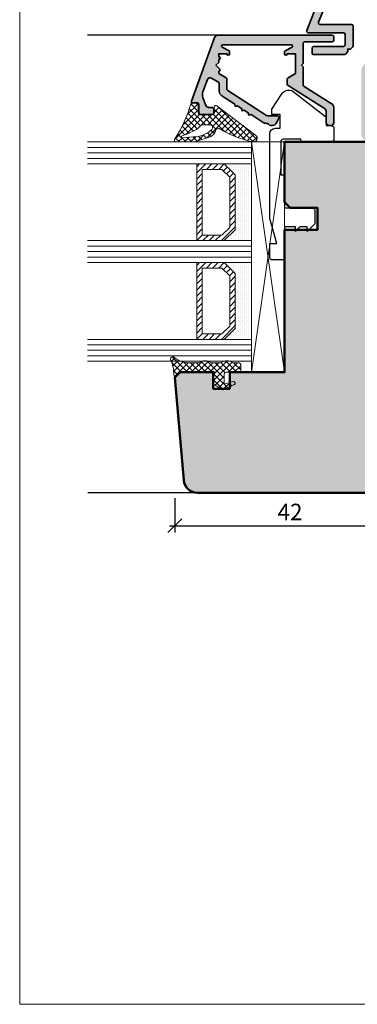
# Model space of a CAD drawing. Extents: x 574 to 1125, y 842 to 2759.
# Drawn here: x 727 to 789, y 1442 to 1621 of the extents above; entities that cross this region are included whole.
import ezdxf

# ---------------------------------------------------------------- set-up
doc = ezdxf.new("R2010")
doc.units = 0
doc.layers.get('0').update_dxf_attribs({"linetype": 'CONTINUOUS', "lineweight": 0})
doc.layers.get('Defpoints').update_dxf_attribs({"linetype": 'CONTINUOUS', "lineweight": 0})
for name, color, linetype, lineweight in [('ALU-SCHRAFF', 30, 'CONTINUOUS', 13), ('Aluminium', 40, 'CONTINUOUS', 35), ('Bemassung', 210, 'CONTINUOUS', 9), ('Dichtung', 1, 'CONTINUOUS', 13), ('Dichtung-Schraff', 12, 'CONTINUOUS', 5), ('Flügel', 46, 'CONTINUOUS', 50), ('Glas', 94, 'CONTINUOUS', 13), ('Glas-Schraff', 70, 'CONTINUOUS', 5), ('Gummi-Profil-Kontur', 210, 'CONTINUOUS', 25)]:
    doc.layers.add(name, color=color, linetype=linetype, lineweight=lineweight)
for name, color, linetype in [('Klips', 252, 'CONTINUOUS'), ('PR Linie', 252, 'CONTINUOUS'), ('Schraffur Solid', 254, 'CONTINUOUS')]:
    doc.layers.add(name, color=color, linetype=linetype)
doc.styles.get("Standard").update_dxf_attribs({"font": 'arial.ttf'})
doc.dimstyles.get("Standard").update_dxf_attribs({"dimtxt": 2.5, "dimasz": 2.5, "dimexe": 1.25, "dimexo": 0.625, "dimtad": 1, "dimtoh": 1, "dimdsep": 46, "dimlunit": 6, "dimtxsty": 'STANDARD', "dimblk": 'OBLIQUE', "dimcen": 2.5, "dimadec": 0, "dimazin": 0, "dimtfac": 1, "dimtmove": 0, "dimatfit": 3, "dimldrblk": 'OBLIQUE', "dimfxl": 1, "dimtolj": 1, "dimtzin": 0, "dimarcsym": 0})

# ---------------------------------------------------------------- blocks, each defined once
blk = doc.blocks.new('_OBLIQUE')
at = {"color": 0, "linetype": 'ByBlock'}
blk.add_line((-0.5, -0.5), (0.5, 0.5), dxfattribs=at)
blk = doc.blocks.new('*D69')
at = {"layer": 'Bemassung', "color": 0, "lineweight": -2, "transparency": 16777216}
for p, q in [((755.344506385677, 1533.937931152505), (755.344506385677, 1527.687931152505)), ((797.3437999796861, 1533.937931152505), (797.3437999796861, 1527.687931152505)), ((754.344506385677, 1528.937931152505), (798.3437999796862, 1528.937931152505))]:
    blk.add_line(p, q, dxfattribs=at)
at = {"layer": 'Defpoints', "color": 0, "transparency": 16777216}
for p in [(755.344506385677, 1534.937931152505), (797.3437999796861, 1534.937931152505), (797.3437999796861, 1528.937931152505)]:
    blk.add_point(p, dxfattribs=at)
at = {"layer": 'Bemassung', "color": 0, "lineweight": -2, "transparency": 16777216, "xscale": 2.5, "yscale": 2.5, "zscale": 2.5, "rotation": 180}
blk.add_blockref('_OBLIQUE', (755.344506385677, 1528.937931152505), dxfattribs=at)
at = {"layer": 'Bemassung', "color": 0, "lineweight": -2, "transparency": 16777216, "xscale": 2.5, "yscale": 2.5, "zscale": 2.5}
blk.add_blockref('_OBLIQUE', (797.3437999796861, 1528.937931152505), dxfattribs=at)
at = {"layer": 'Bemassung', "color": 0, "transparency": 16777216, "insert": (776.3441531826815, 1531.444070306666), "char_height": 3, "attachment_point": 5}
blk.add_mtext('\\A1;42', dxfattribs=at)

msp = doc.modelspace()

# ---------------------------------------------------------------- hatches: boundary and pattern name
at = {"layer": 'ALU-SCHRAFF'}
h = msp.add_hatch(color=256, dxfattribs=at)
edge = h.paths.add_edge_path()
edge.add_arc((849.0710053686123, 1619.181316382056), 0.3000000000003185, -89.99999999997829, 20.0000000000137, ccw=False)
edge.add_line((849.0710053686125, 1618.881316382056), (836.8660334906699, 1618.881316382056))
edge.add_arc((836.8660334906699, 1618.381316382057), 0.5, 90, 180)
edge.add_line((836.3660334906699, 1618.381316382057), (836.3660334906699, 1616.181316382057))
edge.add_arc((836.0660334906695, 1616.181316382056), 0.3000000000002956, -89.99999999997829, 8.691358743817545e-11, ccw=False)
edge.add_line((836.0660334906697, 1615.881316382056), (834.1660334906697, 1615.881316382057))
edge.add_arc((834.16603349067, 1616.181316382056), 0.2999999999994998, 179.9999999998698, 269.99999999993486, ccw=False)
edge.add_line((833.8660334906704, 1616.181316382057), (833.8660334906698, 1616.581316382057))
edge.add_arc((833.5660334906696, 1616.581316382056), 0.3000000000002956, 4.34252e-11, 89.99999999997831)
edge.add_line((833.5660334906696, 1616.881316382057), (826.1660334906697, 1616.881316382056))
edge.add_arc((826.1660334906697, 1616.581316382057), 0.2999999999997271, 90, 180)
edge.add_line((825.8660334906698, 1616.581316382057), (825.8660334906698, 1616.181316382057))
edge.add_arc((825.5660334906696, 1616.181316382057), 0.3000000000001819, -90, 0, ccw=False)
edge.add_line((825.5660334906696, 1615.881316382057), (823.6660334906696, 1615.881316382057))
edge.add_arc((823.6660334906697, 1616.181316382056), 0.2999999999999545, 179.9999999999566, 269.9999999999566, ccw=False)
edge.add_line((823.3660334906698, 1616.181316382057), (823.3660334906698, 1618.081316382057))
edge.add_arc((823.6660334906697, 1618.081316382057), 0.2999999999999545, 90.00000000004343, 180.0000000000434, ccw=False)
edge.add_line((823.6660334906696, 1618.381316382057), (834.0660334906697, 1618.381316382057))
edge.add_arc((834.0763689728363, 1618.87098089989), 0.4897735826037372, 268.7908219457924, 361.2091780542077)
edge.add_arc((836.0660334906697, 1618.881316382056), 1.5, 90, 180, ccw=False)
edge.add_line((836.0660334906697, 1620.381316382056), (846.9287833584993, 1620.381316382056))
edge.add_arc((846.9287833584993, 1620.681316382056), 0.2999999999999545, 270.0000000000216, 380.0000000000434)
edge.add_line((847.2106911447349, 1620.783922425054), (845.7912072310969, 1624.683922425054))
edge.add_arc((845.5092994448617, 1624.581316382057), 0.299999999999522, 19.99999999997665, 90.00000000002171)
edge.add_line((845.5092994448614, 1624.881316382056), (783.4146964094972, 1624.881316382057))
edge.add_arc((783.4146964094974, 1624.581316382057), 0.3000000000001819, 90.00000000004341, 160.0000000000196)
edge.add_line((783.1327886232615, 1624.683922425054), (781.5313195924901, 1620.783922425054))
edge.add_arc((781.8132273787259, 1620.681316382056), 0.3000000000000758, 159.9999999999232, 270)
edge.add_line((781.8132273787259, 1620.381316382056), (787.5748127278536, 1620.381316382057))
edge.add_arc((787.5748127278533, 1620.081316382057), 0.3000000000001819, 0, 89.99999999995657, ccw=False)
edge.add_line((787.8748127278535, 1620.081316382057), (787.8748127278535, 1616.505580450768))
edge.add_arc((787.5748127278537, 1616.505580450768), 0.2999999999997271, -45, 0, ccw=False)
edge.add_line((787.7869447622096, 1616.293448416413), (787.3769447622095, 1615.883448416413))
edge.add_line((787.3769447622095, 1615.883448416413), (786.8726806934975, 1615.883448416413))
edge.add_line((786.8726806934975, 1615.883448416413), (786.8726806934975, 1615.4191843477))
edge.add_line((786.8726806934975, 1615.4191843477), (786.4626806934974, 1614.969184347701))
edge.add_arc((786.2505486591413, 1615.181316382056), 0.299999999999713, 270.00000000006514, 315.0000000001075, ccw=False)
edge.add_line((786.2505486591416, 1614.881316382057), (780.6748127278535, 1614.881316382057))
edge.add_arc((780.6748127278536, 1615.181316382056), 0.2999999999997271, 179.9999999999132, 269.9999999999566, ccw=False)
edge.add_line((780.3748127278539, 1615.181316382057), (780.3748127278534, 1616.081316382057))
edge.add_arc((780.6748127278535, 1616.081316382057), 0.3000000000000682, 90.00000000002171, 180, ccw=False)
edge.add_line((780.6748127278535, 1616.381316382057), (786.0748127278536, 1616.381316382057))
edge.add_arc((786.0748127278533, 1616.681316382056), 0.2999999999997271, 270.0000000000434, 360.0000000000869)
edge.add_line((786.374812727853, 1616.681316382057), (786.3748127278535, 1618.581316382057))
edge.add_arc((786.0748127278534, 1618.581316382057), 0.3000000000000682, 0, 89.99999999997831)
edge.add_line((786.0748127278536, 1618.881316382057), (779.6710053686127, 1618.881316382056))
edge.add_arc((779.6710053686127, 1619.181316382057), 0.3000000000001819, 160.0000000000197, 270, ccw=False)
edge.add_line((779.3890975823768, 1619.283922425054), (781.9866832829163, 1625.920730482384))
edge.add_arc((782.6444681174663, 1625.681316382056), 0.7000000000000407, 89.9999999999813, 159.999999999972, ccw=False)
edge.add_line((782.6444681174665, 1626.381316382056), (846.2795277368922, 1626.381316382056))
edge.add_arc((846.2795277368925, 1625.681316382056), 0.7000000000002728, 20.0000000000216, 90.00000000001859, ccw=False)
edge.add_line((846.9373125714428, 1625.920730482384), (849.3529131548484, 1619.283922425054))
h = msp.add_hatch(color=256, dxfattribs=at)
edge = h.paths.add_edge_path()
edge.add_arc((784.043799979686, 1618.137931152505), 0.3000000000001819, 0, 90, ccw=False)
edge.add_line((784.3437999796861, 1618.137931152505), (784.3437999796861, 1617.537563407285))
edge.add_arc((784.043799979686, 1617.537563407285), 0.3000000000001819, -90, 0, ccw=False)
edge.add_line((784.043799979686, 1617.237563407285), (779.045231793918, 1617.237563407286))
edge.add_arc((779.045231793918, 1616.937563407286), 0.3000000000001819, 90, 180)
edge.add_line((778.7452317939179, 1616.937563407286), (778.7452317939179, 1613.237563407286))
edge.add_line((778.7452317939179, 1613.237563407286), (778.4452317939182, 1612.937563407285))
edge.add_line((778.4452317939182, 1612.937563407285), (778.7452317939179, 1612.637563407286))
edge.add_line((778.7452317939179, 1612.637563407286), (778.7452317939184, 1609.310768488043))
edge.add_arc((779.045231793918, 1609.310768488042), 0.2999999999997271, 179.9999999998697, 239.9999999999529)
edge.add_line((778.8952317939179, 1609.050960866907), (783.869756156827, 1605.974716399904))
edge.add_arc((783.3437999796862, 1605.124204730538), 0.9999999999999232, -1.3017142919125035e-11, 58.2673650427858, ccw=False)
edge.add_line((784.3437999796861, 1605.124204730537), (784.3437999796861, 1602.437931152505))
edge.add_arc((783.757353142437, 1602.531667357204), 0.5938908729649154, 268.692341507638, 350.9188006769441, ccw=False)
edge.add_line((783.7437999796867, 1601.937931152505), (783.4437999796861, 1601.937931152505))
edge.add_arc((783.4437999796861, 1602.437931152505), 0.5, 180, 270, ccw=False)
edge.add_line((782.943799979686, 1602.437931152505), (782.943799979686, 1604.347946065993))
edge.add_arc((781.9437999796868, 1604.347946065993), 0.9999999999993178, 0, 58.139815322662)
edge.add_line((782.4716482292461, 1605.197284764885), (775.9911495205012, 1609.2247945253))
edge.add_arc((776.1495039953687, 1609.479596134968), 0.2999999999995846, 180, 238.13981532269338, ccw=False)
edge.add_line((775.8495039953692, 1609.479596134968), (775.8495039953687, 1610.39853282582))
edge.add_arc((776.149503995369, 1610.39853282582), 0.3000000000001819, 120.00534224577879, 179.9999999999132, ccw=False)
edge.add_line((775.9994797716159, 1610.65832645986), (777.3495039953692, 1611.437931152505))
edge.add_line((777.3495039953692, 1611.437931152505), (777.3495039953692, 1615.037931152505))
edge.add_line((777.3495039953692, 1615.037931152505), (775.839503995369, 1615.037931152505))
edge.add_arc((775.5895039953689, 1615.037931152505), 0.25, -180, 0, ccw=False)
edge.add_line((775.339503995369, 1615.037931152505), (775.3395039953695, 1615.389125022327))
edge.add_arc((775.539503995369, 1615.389125022327), 0.1999999999997044, 106.6992442340061, 180.0000000000652, ccw=False)
edge.add_line((775.4820344182559, 1615.580690279372), (776.7384378056782, 1616.26411466749))
edge.add_arc((776.6395043455306, 1616.437931152505), 0.199999999999494, 299.6478141658773, 450)
edge.add_line((776.6395043455306, 1616.637931152505), (764.0442384445106, 1616.637931152505))
edge.add_arc((764.0442384445106, 1616.437931152505), 0.1999999999995907, 90, 241.1892062570127)
edge.add_line((763.9478546945562, 1616.26268797077), (765.2319781140828, 1615.59492009003))
edge.add_arc((765.1355943641285, 1615.419676908295), 0.1999999999998121, -6.519940143334679e-11, 61.1892062570127, ccw=False)
edge.add_line((765.3355943641282, 1615.419676908295), (765.3355943641282, 1615.037931152505))
edge.add_arc((765.0855943641282, 1615.037931152505), 0.25, -180, 0, ccw=False)
edge.add_line((764.8355943641282, 1615.037931152505), (763.3455943641284, 1615.037931152505))
edge.add_line((763.3455943641284, 1615.037931152505), (763.3455943641284, 1614.486261267996))
edge.add_arc((763.3455943641284, 1614.236261267995), 0.25, -90, 90, ccw=False)
edge.add_line((763.3455943641284, 1613.986261267996), (763.3455943641284, 1613.434591383486))
edge.add_line((763.3455943641284, 1613.434591383486), (762.8455943641284, 1612.937563407285))
edge.add_line((762.8455943641284, 1612.937563407285), (763.5240274068007, 1612.244653028388))
edge.add_arc((763.3455943641284, 1612.06954834746), 0.2500000000000708, -90, 44.460607923392274, ccw=False)
edge.add_line((763.3455943641284, 1611.81954834746), (763.3455943641284, 1611.437931152505))
edge.add_line((763.3455943641284, 1611.437931152505), (764.6995039953691, 1610.65625106245))
edge.add_arc((764.5495039953693, 1610.396443441315), 0.3000000000000351, 4.3428372009657323e-11, 60.00000000003399, ccw=False)
edge.add_line((764.8495039953692, 1610.396443441315), (764.8495039953687, 1608.601512541042))
edge.add_arc((765.1495039953687, 1608.601512541043), 0.2999999999999545, 180.0000000001302, 237.2047341879682)
edge.add_line((764.9870123689298, 1608.34932913291), (772.0695896873364, 1603.785747744373))
edge.add_arc((772.2320813137757, 1604.037931152505), 0.2999999999997569, 237.2047341878064, 269.9999999999349)
edge.add_line((772.2320813137754, 1603.737931152505), (774.043799979686, 1603.737931152505))
edge.add_arc((774.0437999796859, 1603.437931152505), 0.3000000000004093, -24.999999999960096, 89.9999999999784, ccw=False)
edge.add_line((774.3156923157973, 1603.311145673983), (773.8954489080367, 1602.422893077595))
edge.add_arc((773.0382816073349, 1602.937931152505), 0.9999999999997488, 216.8698976458493, 328.9999999999896, ccw=False)
edge.add_line((772.2382816073351, 1602.337931152505), (772.0005848887955, 1602.337931152505))
edge.add_arc((772.0005848887948, 1603.337931152505), 0.9999999999995453, 237.1145055001645, 270.0000000000391, ccw=False)
edge.add_line((771.4576230217504, 1602.49817380009), (769.2440748151754, 1603.929387547228))
edge.add_line((769.2440748151754, 1603.929387547228), (768.8201265351196, 1603.839274558494))
edge.add_line((768.8201265351196, 1603.839274558494), (768.7303730097302, 1604.261531696472))
edge.add_line((768.7303730097302, 1604.261531696472), (768.0106614296484, 1604.726875574833))
edge.add_line((768.0106614296484, 1604.726875574833), (767.5937472447323, 1604.635694581811))
edge.add_line((767.5937472447323, 1604.635694581811), (767.5055377848535, 1605.050687462699))
edge.add_line((767.5055377848535, 1605.050687462699), (766.7757068827965, 1605.525360071034))
edge.add_line((766.7757068827965, 1605.525360071034), (766.3603884696655, 1605.436647135476))
edge.add_line((766.3603884696655, 1605.436647135476), (766.2721790097863, 1605.851640016364))
edge.add_line((766.2721790097863, 1605.851640016364), (763.9046163882095, 1607.38172090064))
edge.add_arc((764.4475782552546, 1608.221478253055), 0.999999999999911, 180, 237.1145055001318, ccw=False)
edge.add_line((763.4475782552546, 1608.221478253055), (763.4475782552546, 1609.473794837185))
edge.add_arc((762.9475782552543, 1609.473794837185), 0.5000000000002274, 359.999999999974, 419.9999999999802)
edge.add_line((763.1975782552546, 1609.906807539077), (762.0114653638148, 1610.59161013624))
edge.add_arc((761.7614653638149, 1610.158597434347), 0.5000000000005749, 60.00000000005308, 160.0055124257394)
edge.add_line((761.2916026027207, 1610.329562301315), (760.4762574725933, 1608.088749198127))
edge.add_arc((761.8857964037722, 1607.575718983139), 1.499999999999921, 160.0000000000093, 199.8494814225096)
edge.add_line((760.4749145846723, 1607.066393456062), (761.0157753311033, 1605.568155976813))
edge.add_arc((761.4860692708039, 1605.737931152505), 0.5000000000007095, 199.8494814225432, 270.000000000013)
edge.add_line((761.486069270804, 1605.237931152505), (762.1437999796864, 1605.237931152505))
edge.add_arc((762.1437999796862, 1604.937931152505), 0.2999999999999545, -4.3428372009657323e-11, 89.9999999999784, ccw=False)
edge.add_line((762.443799979686, 1604.937931152505), (762.4437999796866, 1604.237931152505))
edge.add_arc((762.1437999796862, 1604.237931152505), 0.3000000000002956, -89.99999999997829, 0, ccw=False)
edge.add_line((762.1437999796864, 1603.937931152505), (760.0437999796859, 1603.937931152506))
edge.add_arc((760.0437999796859, 1604.237931152505), 0.2999999999997271, 180, 270, ccw=False)
edge.add_line((759.7437999796863, 1604.237931152505), (759.7437999796863, 1605.787931152505))
edge.add_arc((759.4437999796861, 1605.787931152505), 0.3000000000001819, 0, 90)
edge.add_line((759.4437999796861, 1606.087931152505), (758.543799979686, 1606.087931152505))
edge.add_arc((758.543720253762, 1606.287851426582), 0.1999202899731422, 179.9771510982702, 270.0228489018602, ccw=False)
edge.add_arc((758.543799979686, 1606.287931152503), 0.2000000000002728, 159.9999999994854, 179.9999999994789, ccw=False)
edge.add_line((758.3558614555292, 1606.35633518117), (762.5855632137219, 1617.977345252833))
edge.add_arc((763.2433480482727, 1617.737931152505), 0.700000000000604, 90.00000000001859, 160.0000000000086, ccw=False)
edge.add_line((763.2433480482724, 1618.437931152506), (784.043799979686, 1618.437931152505))
at = {"layer": 'Dichtung-Schraff', "ltscale": 5}
h = msp.add_hatch(dxfattribs=at)
h.set_pattern_fill('ANSI37', color=256, scale=0.25, angle=-90.00000000000001, style=0)
h.set_pattern_definition([(315.0000000000001, (314.3623048448755, 1803.917031906881), (0.5612660075668224, 0.5612660075668219), []), (45, (314.3623048448755, 1803.917031906881), (-0.5612660075668221, 0.5612660075668222), [])])
h.paths.add_polyline_path([(763.0091176423563, 1605.563871880354, 0.6234691637591357), (762.531369685396, 1605.31486714042), (762.5577534369469, 1604.245472767713, -0.421456484116497), (762.257845078837, 1603.938073516481), (759.8953714910313, 1603.938070525503, -0.4141454928934108), (759.5953711527605, 1604.238000456249), (759.5944847265602, 1605.797689976314, 0.3809065205906538), (759.3286518288147, 1606.095467056654), (758.568107110054, 1606.091444241017, 0.3888321890587684), (758.2400138383946, 1605.853457323042, -0.0742308827873588), (755.2944192738515, 1599.391798616786, 0.5828937330111655), (755.552034636433, 1598.937697285194), (758.6958015112624, 1598.939994938168, 0.0768285926445123), (758.9976877993946, 1598.986916909204), (761.7827355573191, 1599.871531018733, 0.1659006370289678), (762.7775355161912, 1600.912918965872), (762.8388110156853, 1601.141602243244, -0.49905753142389), (763.4317190004032, 1601.380627099134, 0.0821360789066224), (769.4961865814349, 1598.967733472272, 0.7975689091310818), (770.0763938730021, 1600.203212435248)])
h.paths.add_polyline_path([(762.0722390879915, 1601.19836127279, -0.1891010229285459), (758.6729211767621, 1599.865054297629), (756.7630371718398, 1599.690839807535, -1.038471366287712), (756.7056016200487, 1600.086406952714, 0.0454285240357228), (758.51819905608, 1600.824936489225, 0.1097340469308825), (759.946502201161, 1601.80965467239, -0.208492270399054), (760.5323114202148, 1602.065029535278), (761.7323068635352, 1602.065030575274, -0.6819431981708269)], flags=16)
at = {"layer": 'Dichtung-Schraff'}
h = msp.add_hatch(dxfattribs=at)
h.set_pattern_fill('DOTS', color=256, scale=0.25, angle=-90.00000000000001, style=0)
h.set_pattern_definition([(270, (-809.9161102894303, 1707.996477895356), (-0.3968750000000001, -0.1984374999999999), [0, -0.396875])])
h.paths.add_polyline_path([(764.3437999796852, 1580.93793069878), (766.3437999796862, 1582.937930698781), (766.3437999796862, 1592.937931152505), (764.3492360017163, 1594.932495130474), (769.3437999796862, 1594.937931152505), (769.3437999796862, 1580.937931152505)])
h = msp.add_hatch(dxfattribs=at)
h.set_pattern_fill('DOTS', color=256, scale=0.25, angle=-90.00000000000001, style=0)
h.set_pattern_definition([(270, (-809.9161102894303, 1689.996477895356), (-0.3968750000000001, -0.1984374999999999), [0, -0.396875])])
h.paths.add_polyline_path([(764.3437999796852, 1562.937930698781), (766.3437999796862, 1564.937930698781), (766.3437999796862, 1574.937931152505), (764.3492360017163, 1576.932495130474), (769.3437999796862, 1576.937931152505), (769.3437999796862, 1562.937931152505)])
h = msp.add_hatch(dxfattribs=at)
h.set_pattern_fill('ANSI37', color=256, scale=0.25, angle=-90.00000000000001, style=0)
h.set_pattern_definition([(225, (3002.489537291874, 2406.921320678512), (-0.5612660075668221, 0.5612660075668221), []), (134.9999999999999, (3002.489537291874, 2406.921320678512), (0.5612660075668221, 0.5612660075668221), [])])
edge = h.paths.add_edge_path()
edge.add_line((767.0467198970937, 1558.637932872505), (766.2031854270936, 1558.637931912505))
edge.add_arc((766.203185427094, 1559.137931912505), 0.5, 237.14013671996298, 269.99999999996095, ccw=False)
edge.add_arc((764.846720086933, 1557.042767316909), 1.995939627936847, 57.06481693353673, 122.9351868814747)
edge.add_arc((763.4902547470941, 1559.137931912505), 0.5000000000002551, 269.99999999997397, 302.85984801996915, ccw=False)
edge.add_line((763.4902547470939, 1558.637931912505), (762.2031854270936, 1558.637931912505))
edge.add_arc((762.2031854270931, 1559.137931912505), 0.4999999999997727, 237.1401367200537, 270.0000000000521, ccw=False)
edge.add_arc((760.8467200880287, 1557.051975127932), 1.988217941576518, 56.92055003162799, 123.079442338368)
edge.add_arc((759.4902547470944, 1559.137931912505), 0.4999999999997841, 269.99999999993486, 302.8598937999489, ccw=False)
edge.add_line((759.4902547470939, 1558.637931912505), (758.213216887094, 1558.637931912505))
edge.add_arc((758.1997980698193, 1563.598084861112), 4.960171099692932, 232.6228412424109, 270.1550032283717, ccw=False)
edge.add_arc((754.9467190370937, 1559.337932682505), 0.4000000100000178, 52.77798462000657, 205.0538024899978)
edge.add_arc((749.1316649063815, 1556.622654695356), 6.017755795114827, -1.6735883941968268, 25.02812446710942, ccw=False)
edge.add_arc((755.4467195170937, 1556.437931152505), 0.3000000100000155, 178.2861938500065, 315.0001373300058)
edge.add_line((755.6588520669712, 1556.225799619529), (756.2245364075794, 1556.791484284177))
edge.add_arc((756.5780900570936, 1556.437931152505), 0.4999999999997362, 89.99999236997121, 135.0000419599773, ccw=False)
edge.add_line((756.5780901236782, 1556.937931152505), (761.9467215370938, 1556.937931152505))
edge.add_line((761.9467215370938, 1556.937931152505), (762.246719111232, 1557.111135946975))
edge.add_arc((762.3467196070937, 1556.937931152505), 0.1999999999997909, -30.000076290037896, 120.00016402995891, ccw=False)
edge.add_line((762.5199245546992, 1556.837930921881), (762.3467196070937, 1556.537929622505))
edge.add_line((762.3467196070937, 1556.537929622505), (762.3467196070937, 1555.006397342505))
edge.add_arc((762.7467197070935, 1555.006397342505), 0.4000000999997156, 180, 240.0000610399921)
edge.add_line((762.5467200261415, 1554.659986881319), (764.0509484030464, 1553.791521955401))
edge.add_arc((764.2509487770945, 1554.137931912505), 0.4000000100002613, 239.9999389599302, 296.9283142099413)
edge.add_line((764.4320989252848, 1553.781302368285), (766.1825816019887, 1554.670456865023))
edge.add_arc((766.046719417094, 1554.937929242505), 0.3000000099999458, 296.928222660007, 465.1664505000442)
edge.add_line((765.9682321937617, 1555.227480208266), (764.3467148370937, 1554.787942982505))
edge.add_line((764.3467148370937, 1554.787942982505), (764.3467148370937, 1556.637931912505))
edge.add_arc((764.6467140770936, 1556.637931912505), 0.2999992399998064, 89.99999236996058, 179.9999999999566, ccw=False)
edge.add_line((764.6467141170443, 1556.937931152505), (767.0467198970937, 1556.937930382505))
edge.add_arc((767.0467198970937, 1557.237930392505), 0.3000000100000761, 270, 360)
edge.add_line((767.3467199070938, 1557.237930392505), (767.3467200870938, 1558.337932682505))
edge.add_arc((767.0467198970936, 1558.337932682505), 0.3000001900001052, 0, 89.9999923700065)
at = {"layer": 'Glas-Schraff'}
h = msp.add_hatch(dxfattribs=at)
h.set_pattern_fill('ANSI31', color=256, scale=0.25, angle=-90.00000000000001, style=0)
h.set_pattern_definition([(225, (949.4368970184032, 1659.909230527861), (-0.5612660075668221, 0.5612660075668222), [])])
h.paths.add_polyline_path([(765.3437999796862, 1583.352144261154), (763.9295864173133, 1581.937930698781), (760.3437999796861, 1581.937930698781), (760.3437999796861, 1593.937931152505), (763.9295864173133, 1593.937931152505), (765.3437999796862, 1592.523717590132)], flags=16)
h.paths.add_polyline_path([(766.3437999796862, 1582.937930698781), (764.3437999796852, 1580.93793069878), (759.3437999796853, 1580.93793069878), (759.3437999796853, 1594.937931152505), (764.3437999796852, 1594.937931152505), (766.3437999796862, 1592.937931152505)])
h = msp.add_hatch(dxfattribs=at)
h.set_pattern_fill('ANSI31', color=256, scale=0.25, angle=-90.00000000000001, style=0)
h.set_pattern_definition([(225, (949.4368970184032, 1641.909230527861), (-0.5612660075668221, 0.5612660075668222), [])])
h.paths.add_polyline_path([(765.3437999796862, 1565.352144261154), (763.9295864173133, 1563.937930698781), (760.3437999796861, 1563.937930698781), (760.3437999796861, 1575.937931152505), (763.9295864173133, 1575.937931152505), (765.3437999796862, 1574.523717590132)], flags=16)
h.paths.add_polyline_path([(766.3437999796862, 1564.937930698781), (764.3437999796852, 1562.937930698781), (759.3437999796853, 1562.937930698781), (759.3437999796853, 1576.937931152505), (764.3437999796852, 1576.937931152505), (766.3437999796862, 1574.937931152505)])
at = {"layer": 'Schraffur Solid'}
h = msp.add_hatch(color=256, dxfattribs=at)
h.dxf.hatch_style = 1
edge = h.paths.add_edge_path()
edge.add_line((831.3396541422571, 1581.361010397858), (832.1366591055425, 1596.568771043113))
edge.add_arc((834.6332329424289, 1596.437931152505), 2.499999999999907, 89.99999999999739, 176.9999999999995, ccw=False)
edge.add_line((834.633232942429, 1598.937931152505), (853.3437999796861, 1598.937931152505))
edge.add_line((853.3437999796861, 1598.937931152505), (853.3437999796861, 1587.937931152505))
edge.add_line((853.3437999796861, 1587.937931152505), (852.3437999796861, 1586.937931152505))
edge.add_line((852.3437999796861, 1586.937931152505), (847.343799979686, 1586.937931152505))
edge.add_line((847.343799979686, 1586.937931152505), (847.343799979686, 1582.937931152505))
edge.add_line((847.343799979686, 1582.937931152505), (853.3437999796861, 1582.937931152505))
edge.add_line((853.3437999796861, 1582.937931152505), (853.3437999796861, 1556.937931152505))
edge.add_line((853.3437999796861, 1556.937931152505), (863.3408803522783, 1556.937931152505))
edge.add_line((863.3408803522783, 1556.937931152505), (863.3408803522783, 1553.937931152505))
edge.add_line((863.3408803522783, 1553.937931152505), (866.3408803522784, 1553.937931152505))
edge.add_line((866.3408803522784, 1553.937931152505), (866.3408803522784, 1556.937931152505))
edge.add_line((866.3408803522784, 1556.937931152505), (872.3966834121815, 1556.937931152505))
edge.add_line((872.3966834121815, 1556.937931152505), (873.3430935736951, 1555.991520990992))
edge.add_line((873.3430935736951, 1555.991520990992), (871.7008019464882, 1537.220041795632))
edge.add_arc((869.2103152012592, 1537.437931152501), 2.499999999999826, 270, 354.99999999999983, ccw=False)
edge.add_line((869.2103152012592, 1534.937931152501), (803.843799979686, 1534.937931152505))
edge.add_arc((803.843799979686, 1537.437931152505), 2.5, 180, 270, ccw=False)
edge.add_line((801.343799979686, 1537.437931152505), (801.343799979686, 1553.437931152505))
edge.add_arc((802.843799979686, 1553.437931152505), 1.5, 90, 180, ccw=False)
edge.add_line((802.843799979686, 1554.937931152505), (817.8437999796861, 1554.937931152505))
edge.add_arc((817.8437999796861, 1556.437931152505), 1.5, 270, 360)
edge.add_line((819.3437999796861, 1556.437931152505), (819.3437999796861, 1578.440113285619))
edge.add_arc((820.843799979686, 1578.440113285619), 1.5, 89.99618601620517, 180, ccw=False)
edge.add_line((820.8438998295481, 1579.940113282296), (829.8416099902629, 1579.939514335547))
edge.add_arc((829.8417098401252, 1581.439514332223), 1.500000000000038, 269.9961860162009, 356.9999999999946)
edge = h.paths.add_edge_path()
edge.add_arc((798.8437999796862, 1553.637931152505), 1.5, 90, 180, ccw=False)
edge.add_line((798.8437999796862, 1555.137931152505), (805.8437999796861, 1555.140957161218))
edge.add_arc((805.8437999796861, 1556.640957161218), 1.5, 270, 360)
edge.add_line((807.3437999796862, 1556.640957161218), (807.3437999796862, 1560.940957161218))
edge.add_arc((806.3437999796862, 1560.940957161218), 1, 0, 90)
edge.add_line((806.3437999796862, 1561.940957161218), (803.3437999796865, 1561.940957161218))
edge.add_line((803.3437999796865, 1561.940957161218), (803.3437999796861, 1569.940957161218))
edge.add_line((803.3437999796861, 1569.940957161218), (806.3437999796862, 1569.940957161218))
edge.add_arc((806.3437999796862, 1570.940957161218), 1, 270, 360)
edge.add_line((807.3437999796862, 1570.940957161218), (807.3437999796862, 1574.140957161218))
edge.add_line((807.3437999796862, 1574.140957161218), (813.3437999796861, 1574.140957161218))
edge.add_arc((813.3437999796861, 1575.140957161218), 1, 270, 360)
edge.add_line((814.343799979686, 1575.140957161218), (814.343799979686, 1577.637931152505))
edge.add_line((814.343799979686, 1577.637931152505), (813.843799979686, 1578.137931152506))
edge.add_line((813.843799979686, 1578.137931152506), (809.3437999796861, 1578.137931152506))
edge.add_line((809.3437999796861, 1578.137931152506), (809.3437999796861, 1581.137931152506))
edge.add_line((809.3437999796861, 1581.137931152506), (815.343799979686, 1581.137931152506))
edge.add_arc((816.5911178316493, 1580.585471912611), 1.364189516002504, 82.480896145278, 156.1105960872722, ccw=False)
edge.add_line((816.769631248499, 1581.937931152505), (825.8437999796861, 1581.937931152505))
edge.add_arc((825.8437999796861, 1583.437931152506), 1.5, 270, 360)
edge.add_line((827.3437999796861, 1583.437931152506), (827.3437999796861, 1589.940075248892))
edge.add_arc((826.343799979686, 1589.940075248892), 1, 0, 90)
edge.add_line((826.343799979686, 1590.940075248892), (818.3437999796861, 1590.940075248892))
edge.add_line((818.3437999796861, 1590.940075248892), (818.3437999796861, 1593.940075248892))
edge.add_line((818.3437999796861, 1593.940075248892), (823.8437999796861, 1593.940075248892))
edge.add_line((823.8437999796861, 1593.940075248892), (824.343799979686, 1594.440075248892))
edge.add_line((824.343799979686, 1594.440075248892), (824.343799979686, 1598.937931152505))
edge.add_line((824.343799979686, 1598.937931152505), (775.3437999796862, 1598.937931152505))
edge.add_line((775.3437999796862, 1598.937931152505), (775.3437999796862, 1587.937931152505))
edge.add_line((775.3437999796862, 1587.937931152505), (776.3437999796861, 1586.937931152505))
edge.add_line((776.3437999796861, 1586.937931152505), (781.3437999796861, 1586.937931152505))
edge.add_line((781.3437999796861, 1586.937931152505), (781.3437999796861, 1582.937931152505))
edge.add_line((781.3437999796861, 1582.937931152505), (775.3437999796862, 1582.937931152505))
edge.add_line((775.3437999796862, 1582.937931152505), (775.3437999796862, 1556.937931152505))
edge.add_line((775.3437999796862, 1556.937931152505), (765.3467196070939, 1556.937931152505))
edge.add_line((765.3467196070939, 1556.937931152505), (765.3467196070939, 1553.937931152505))
edge.add_line((765.3467196070939, 1553.937931152505), (762.3467196070939, 1553.937931152505))
edge.add_line((762.3467196070939, 1553.937931152505), (762.3467196070939, 1556.937931152505))
edge.add_line((762.3467196070939, 1556.937931152505), (756.2909165471908, 1556.937931152505))
edge.add_line((756.2909165471908, 1556.937931152505), (755.344506385677, 1555.991520990992))
edge.add_line((755.344506385677, 1555.991520990992), (756.9867980128832, 1537.220041795636))
edge.add_arc((759.4772847581125, 1537.437931152505), 2.500000000000053, 184.9999999999997, 269.9999999999973)
edge.add_line((759.4772847581125, 1534.937931152505), (794.8437999796862, 1534.937931152505))
edge.add_arc((794.8437999796862, 1537.437931152505), 2.5, 270, 360)
edge.add_line((797.3437999796861, 1537.437931152505), (797.3437999796861, 1553.637931152505))
edge = h.paths.add_edge_path()
edge.add_arc((790.8437999796867, 1600.437931152505), 1.5, 180, 270, ccw=False)
edge.add_line((789.3437999796867, 1600.437931152505), (789.3437999796867, 1611.937931152505))
edge.add_arc((790.8437999796867, 1611.937931152505), 1.5, 90, 180, ccw=False)
edge.add_line((790.8437999796867, 1613.437931152505), (804.3437999796867, 1613.437931152505))
edge.add_line((804.3437999796867, 1613.437931152505), (804.3437999796867, 1615.937931152506))
edge.add_line((804.3437999796867, 1615.937931152506), (837.8437999796865, 1615.937931152506))
edge.add_arc((837.8437999796865, 1614.437931152506), 1.5, 0, 90, ccw=False)
edge.add_line((839.3437999796867, 1614.437931152506), (839.3437999796867, 1602.937931152505))
edge.add_arc((837.8437999796865, 1602.937931152505), 1.5, -90, 0, ccw=False)
edge.add_line((837.8437999796865, 1601.437931152505), (824.3437999796865, 1601.437931152505))
edge.add_line((824.3437999796865, 1601.437931152505), (824.3437999796865, 1598.937931152505))
edge.add_line((824.3437999796865, 1598.937931152505), (790.8437999796867, 1598.937931152505))

# ---------------------------------------------------------------- linework, layer by layer
msp.add_lwpolyline([(909.0563220519706, 1441.633490409397), (909.0563220519706, 1722.633490409397), (727.0563220519707, 1722.633490409398), (727.0563220519707, 1441.633490409397)], close=True)
at = {"layer": 'Aluminium'}
msp.add_lwpolyline([(783.1327886232615, 1624.683922425054), (781.5313195924901, 1620.783922425054, 0.5205670505521721), (781.8132273787259, 1620.381316382056), (787.5748127278536, 1620.381316382057, -0.4142135623728731), (787.8748127278535, 1620.081316382057), (787.8748127278535, 1616.505580450768, -0.198912367379658), (787.7869447622096, 1616.293448416413), (787.3769447622095, 1615.883448416413), (786.8726806934975, 1615.883448416413), (786.8726806934975, 1615.4191843477), (786.4626806934974, 1614.969184347701, -0.19891236737985), (786.2505486591416, 1614.881316382057), (780.6748127278535, 1614.881316382057, -0.4142135623733171), (780.3748127278539, 1615.181316382057), (780.3748127278534, 1616.081316382057, -0.4142135623729841), (780.6748127278535, 1616.381316382057), (786.0748127278536, 1616.381316382057, 0.4142135623733172), (786.374812727853, 1616.681316382057), (786.3748127278535, 1618.581316382057, 0.4142135623729841), (786.0748127278536, 1618.881316382057), (779.6710053686127, 1618.881316382056, -0.5205670505516373), (779.3890975823768, 1619.283922425054), (781.9866832829163, 1625.920730482384, -0.3152987888789676)], format="xyb", dxfattribs=at)
msp.add_lwpolyline([(784.043799979686, 1618.437931152505, -0.4142135623730951), (784.3437999796861, 1618.137931152505), (784.3437999796861, 1617.537563407285, -0.4142135623730951), (784.043799979686, 1617.237563407285), (779.045231793918, 1617.237563407286, 0.4142135623730951), (778.7452317939179, 1616.937563407286), (778.7452317939179, 1613.237563407286), (778.4452317939182, 1612.937563407285), (778.7452317939179, 1612.637563407286), (778.7452317939184, 1609.310768488043, 0.2679491924314991), (778.8952317939179, 1609.050960866907), (783.869756156827, 1605.974716399904, -0.2598625863942192), (784.3437999796861, 1605.124204730537), (784.3437999796861, 1602.437931152505, -0.3750113389037983), (783.7437999796867, 1601.937931152505), (783.4437999796861, 1601.937931152505, -0.4142135623730951), (782.943799979686, 1602.437931152505), (782.943799979686, 1604.347946065993, 0.2592685492104848), (782.4716482292461, 1605.197284764885), (775.9911495205012, 1609.2247945253, -0.2592685492106584), (775.8495039953692, 1609.479596134968), (775.8495039953687, 1610.39853282582, -0.2679242090634472), (775.9994797716159, 1610.65832645986), (777.3495039953692, 1611.437931152505), (777.3495039953692, 1615.037931152505), (775.839503995369, 1615.037931152505, -0.9999999999999998), (775.339503995369, 1615.037931152505), (775.3395039953695, 1615.389125022327, -0.3312061653638719), (775.4820344182559, 1615.580690279372), (776.7384378056782, 1616.26411466749, 0.7697713678239091), (776.6395043455306, 1616.637931152505), (764.0442384445106, 1616.637931152505, 0.7756040802024642), (763.9478546945562, 1616.26268797077), (765.2319781140828, 1615.59492009003, -0.2735184224365912), (765.3355943641282, 1615.419676908295), (765.3355943641282, 1615.037931152505, -0.9999999999999998), (764.8355943641282, 1615.037931152505), (763.3455943641284, 1615.037931152505), (763.3455943641284, 1614.486261267996, -0.9999999999999998), (763.3455943641284, 1613.986261267996), (763.3455943641284, 1613.434591383486), (762.8455943641284, 1612.937563407285), (763.5240274068007, 1612.244653028388, -0.6647796662326783), (763.3455943641284, 1611.81954834746), (763.3455943641284, 1611.437931152505), (764.6995039953691, 1610.65625106245, -0.2679491924310931), (764.8495039953692, 1610.396443441315), (764.8495039953687, 1608.601512541042, 0.2549188027818372), (764.9870123689298, 1608.34932913291), (772.0695896873364, 1603.785747744373, 0.1440811156614879), (772.2320813137754, 1603.737931152505), (774.043799979686, 1603.737931152505, -0.5486187866264935), (774.3156923157973, 1603.311145673983), (773.8954489080367, 1602.422893077595, -0.5324378214210125), (772.2382816073351, 1602.337931152505), (772.0005848887955, 1602.337931152505, -0.1444830082988063), (771.4576230217504, 1602.49817380009), (769.2440748151754, 1603.929387547228), (768.8201265351196, 1603.839274558494), (768.7303730097302, 1604.261531696472), (768.0106614296484, 1604.726875574833), (767.5937472447323, 1604.635694581811), (767.5055377848535, 1605.050687462699), (766.7757068827965, 1605.525360071034), (766.3603884696655, 1605.436647135476), (766.2721790097863, 1605.851640016364), (763.9046163882095, 1607.38172090064, -0.2544995640735915), (763.4475782552546, 1608.221478253055), (763.4475782552546, 1609.473794837185, 0.267949192431143), (763.1975782552546, 1609.906807539077), (762.0114653638148, 1610.59161013624, 0.466336941020564), (761.2916026027207, 1610.329562301315), (760.4762574725933, 1608.088749198127, 0.1756498783358198), (760.4749145846723, 1607.066393456062), (761.0157753311033, 1605.568155976813, 0.3160209905385775), (761.486069270804, 1605.237931152505), (762.1437999796864, 1605.237931152505, -0.4142135623733169), (762.443799979686, 1604.937931152505), (762.4437999796866, 1604.237931152505, -0.4142135623728732), (762.1437999796864, 1603.937931152505), (760.0437999796859, 1603.937931152506, -0.4142135623730951), (759.7437999796863, 1604.237931152505), (759.7437999796863, 1605.787931152505, 0.4142135623730951), (759.4437999796861, 1606.087931152505), (758.543799979686, 1606.087931152505, -0.4144471866055877), (758.3437999796857, 1606.287931152505, -0.0874886635259016), (758.3558614555292, 1606.35633518117), (762.5855632137219, 1617.977345252833, -0.3152987888789205), (763.2433480482724, 1618.437931152506)], format="xyb", close=True, dxfattribs=at)
at = {"layer": 'Dichtung'}
for points in [[(758.997687799394, 1598.986916909204, -0.0768285926444284), (758.6958015112624, 1598.939994938168, 0.0768285926444408), (758.997687799394, 1598.986916909204), (761.7827355573191, 1599.871531018733, 0.165900637028948), (762.7775355161908, 1600.912918965872), (762.8388110156853, 1601.141602243244, -0.49905753142389), (763.4317190004032, 1601.380627099134, 0.0821360789066224), (769.4961865814349, 1598.967733472272, 0.7975689091317684), (770.0763938730006, 1600.203212435249), (763.0160024641947, 1605.558649615933, 0.6335150817699472), (762.531369685396, 1605.314867140419), (762.5577534369469, 1604.245472767713, -0.4214565412246203), (762.2578450206439, 1603.938073516481), (759.8953714910313, 1603.938070525503, -0.4139494117214217), (759.5953712669175, 1604.237799593799), (759.5944847265602, 1605.797689976314, 0.3809065205905087), (759.3286518288147, 1606.095467056654), (758.568107110054, 1606.091444241017, 0.3861479365652954), (758.2405873274029, 1605.856198562738, 3.7343645148e-05), (758.2399621407717, 1605.853277219251, -0.0740032112152998), (755.3061707826969, 1599.409914313139, 0.6072432234712358), (755.552014926353, 1598.937697270788), (758.6958015112624, 1598.939994938168)], [(767.0467198970937, 1558.637932872505), (766.2031854270936, 1558.637931912505, -0.1443688382070972), (765.9318923531101, 1558.717931831543, 0.2955983514721206), (763.7615477092158, 1558.717931759287, -0.1443687702349982), (763.4902547470939, 1558.637931912505), (762.2031854270936, 1558.637931912505, -0.1443688382070972), (761.9318923531101, 1558.717931831542, 0.2969677801597009), (759.7615480448007, 1558.717931976053, -0.1443689741513229), (759.4902547470939, 1558.637931912505), (758.213216887094, 1558.637931912505, -0.1652448299035128), (755.1886810949705, 1559.656451709485, 0.7832255483874868), (754.5843548136205, 1559.168545027859, -0.1170382465183376), (755.1468537023062, 1556.446903282785, 0.6790505227117297), (755.6588520669712, 1556.225799619529), (756.2245364075794, 1556.791484284177, -0.1989125923181358), (756.5780901236782, 1556.937931152505), (761.9467215370938, 1556.937931152505), (762.246719111232, 1557.111135946975, -0.7673286539762875), (762.5199245546992, 1556.837930921881), (762.3467196070937, 1556.537929622505), (762.3467196070937, 1555.006397342505, 0.2679494778905516), (762.5467200261415, 1554.659986881319), (764.0509484030464, 1553.791521955401, 0.2536349934100637), (764.4320989252848, 1553.781302368285), (766.1825816019887, 1554.670456865023, 0.9022879961216478), (765.9682321937617, 1555.227480208266), (764.3467148370937, 1554.787942982505), (764.3467148370937, 1556.637931912505, -0.4142136013772957), (764.6467141170443, 1556.937931152505), (767.0467198970937, 1556.937930382505, 0.4142135623730951), (767.3467199070938, 1557.237930392505), (767.3467200870938, 1558.337932682505, 0.4142135233688954), (767.0467199370441, 1558.637932872505)]]:
    msp.add_lwpolyline(points, format="xyb", dxfattribs=at)
msp.add_lwpolyline([(762.0722390879915, 1601.19836127279, -0.1891010229285283), (758.6729211767625, 1599.865054297629), (756.7268513338355, 1599.687539032566, -0.9481430471466573), (756.7056016200487, 1600.086406952714, 0.0454285240357228), (758.51819905608, 1600.824936489225, 0.1097340469308825), (759.946502201161, 1601.80965467239, -0.208492270399091), (760.5323114202148, 1602.065029535278), (761.7323068635352, 1602.065030575274, -0.6819431981708268)], format="xyb", close=True, dxfattribs=at)
for points in [[(764.3437999796852, 1580.93793069878), (766.3437999796862, 1582.937930698781), (766.3437999796862, 1592.937931152505), (764.3492360017163, 1594.932495130474), (769.3437999796862, 1594.937931152505), (769.3437999796862, 1580.937931152505)], [(764.3437999796852, 1562.937930698781), (766.3437999796862, 1564.937930698781), (766.3437999796862, 1574.937931152505), (764.3492360017163, 1576.932495130474), (769.3437999796862, 1576.937931152505), (769.3437999796862, 1562.937931152505)]]:
    msp.add_lwpolyline(points, close=True, dxfattribs=at)
at = {"layer": 'Flügel'}
msp.add_lwpolyline([(824.343799979686, 1598.937931152505), (775.3437999796862, 1598.937931152505), (775.3437999796862, 1587.937931152505), (776.3437999796861, 1586.937931152505), (781.3437999796861, 1586.937931152505), (781.3437999796861, 1582.937931152505), (775.3437999796862, 1582.937931152505), (775.3437999796862, 1556.937931152505), (765.3467196070939, 1556.937931152505), (765.3467196070939, 1553.937931152505), (762.3467196070939, 1553.937931152505), (762.3467196070939, 1556.937931152505), (756.2909165471908, 1556.937931152505), (755.344506385677, 1555.991520990992), (756.9867980128832, 1537.220041795636, 0.3888787318529844), (759.4772847581125, 1534.937931152505), (794.8437999796862, 1534.937931152505, 0.4142135623730951)], format="xyb", dxfattribs=at)
at = {"layer": 'Glas'}
for p, q in [((739.4385629211384, 1598.937931152505), (769.3437999796862, 1598.937931152505)), ((769.3437999796862, 1598.937931152505), (769.3437999796862, 1594.937931152505)), ((769.3437999796862, 1594.937931152505), (739.4385629211384, 1594.937931152505)), ((769.3437999796862, 1580.937931152505), (739.4385629211384, 1580.937931152505)), ((769.3437999796862, 1576.937931152505), (769.3437999796862, 1580.937931152505)), ((739.4385629211384, 1576.937931152505), (769.3437999796862, 1576.937931152505)), ((769.3437999796862, 1562.937931152505), (739.4385629211384, 1562.937931152505)), ((769.3437999796862, 1558.937931152505), (769.3437999796862, 1562.937931152505)), ((739.4385629211384, 1558.937931152505), (769.3437999796862, 1558.937931152505))]:
    msp.add_line(p, q, dxfattribs=at)
msp.add_lwpolyline([(769.3437999796862, 1598.937931152505), (769.3437999796862, 1556.937931152505), (775.3437999796862, 1556.937931152505), (775.3437999796862, 1598.937931152505)], close=True, dxfattribs=at)
at = {"layer": 'Glas', "linetype": 'Continuous'}
for points in [[(766.3437999796862, 1582.937930698781), (764.3437999796852, 1580.93793069878), (759.3437999796853, 1580.93793069878), (759.3437999796853, 1594.937931152505), (764.3437999796852, 1594.937931152505), (766.3437999796862, 1592.937931152505)], [(765.3437999796862, 1583.352144261154), (763.9295864173133, 1581.937930698781), (760.3437999796861, 1581.937930698781), (760.3437999796861, 1593.937931152505), (763.9295864173133, 1593.937931152505), (765.3437999796862, 1592.523717590132)], [(766.3437999796862, 1564.937930698781), (764.3437999796852, 1562.937930698781), (759.3437999796853, 1562.937930698781), (759.3437999796853, 1576.937931152505), (764.3437999796852, 1576.937931152505), (766.3437999796862, 1574.937931152505)], [(765.3437999796862, 1565.352144261154), (763.9295864173133, 1563.937930698781), (760.3437999796861, 1563.937930698781), (760.3437999796861, 1575.937931152505), (763.9295864173133, 1575.937931152505), (765.3437999796862, 1574.523717590132)]]:
    msp.add_lwpolyline(points, close=True, dxfattribs=at)
at = {"layer": 'Glas-Schraff'}
for p, q in [((775.3437999796862, 1598.937931152505), (769.3437999796862, 1556.937931152505)), ((769.3437999796862, 1598.937931152505), (775.3437999796862, 1556.937931152505)), ((739.4385629211384, 1597.937931152505), (769.3437999796862, 1597.937931152505)), ((739.4385629211384, 1596.937931152505), (769.3437999796862, 1596.937931152505)), ((739.4385629211384, 1595.937931152505), (769.3437999796862, 1595.937931152505)), ((769.3437999796862, 1579.937931152505), (739.4385629211384, 1579.937931152505)), ((769.3437999796862, 1578.937931152505), (739.4385629211384, 1578.937931152505)), ((769.3437999796862, 1577.937931152505), (739.4385629211384, 1577.937931152505)), ((769.3437999796862, 1561.937931152505), (739.4385629211384, 1561.937931152505)), ((769.3437999796862, 1560.937931152505), (739.4385629211384, 1560.937931152505)), ((769.3437999796862, 1559.937931152505), (739.4385629211384, 1559.937931152505))]:
    msp.add_line(p, q, dxfattribs=at)
at = {"layer": 'Gummi-Profil-Kontur'}
msp.add_line((762.3467195661065, 1556.5379299931), (762.3467499582154, 1555.196688496424), dxfattribs=at)
at = {"layer": 'Klips'}
msp.add_lwpolyline([(772.6437999796863, 1584.937931152505), (772.6437999796863, 1600.437931152505, -0.4142135623730951), (773.6437999796863, 1601.437931152505), (774.543799979686, 1601.437931152505), (774.543799979686, 1603.937931152505), (773.043799979686, 1603.937931152505), (773.043799979686, 1604.937931152505), (774.864513901831, 1607.729783618506, -0.409710816687339), (776.9208823794671, 1608.179296074044), (782.8211547697975, 1603.559630865422, -0.1808294574598842), (782.943799979686, 1603.231601350927), (782.943799979686, 1601.937931152505), (783.8437999796862, 1601.937931152505, -0.4142135623730951), (784.3437999796861, 1601.437931152505), (784.3437999796861, 1599.437931152505, -0.4142135623730951), (783.8437999796862, 1598.937931152505), (778.3437999796862, 1598.937931152505), (778.3437999796862, 1599.437931152505), (775.1437999796864, 1599.437931152505, 0.4142135623730951), (774.6437999796864, 1598.937931152505), (774.6437999796864, 1592.937931152505), (775.3437999796862, 1592.937931152505), (775.3437999796862, 1586.937931152505), (780.3437999796861, 1586.937931152505, -0.4142135623730951), (780.8437999796861, 1586.437931152505), (780.8437999796861, 1584.037931152505), (779.4437999796861, 1582.637931152505), (779.4437999796861, 1583.432664155222), (778.1385329824034, 1583.432664155222), (777.3437999796862, 1582.637931152505), (777.3437999796862, 1583.432664155222), (775.3437999796862, 1583.432664155222), (775.3437999796862, 1577.837931152505, -0.4142135623730951), (774.9437999796861, 1577.437931152505), (773.043799979686, 1577.437931152505, -0.4142135623730951), (772.6437999796859, 1577.837931152505), (772.6437999796863, 1580.437931152505), (773.943799979686, 1580.437931152505), (772.6437999796863, 1585.007692326)], format="xyb", dxfattribs=at)
at = {"layer": 'PR Linie'}
for p, q in [((763.2433480482724, 1618.437931152506), (739.4385629211384, 1618.437931152506)), ((759.5316955359676, 1534.937931152505), (739.4929736989936, 1534.937931152505))]:
    msp.add_line(p, q, dxfattribs=at)

# ---------------------------------------------------------------- dimensions: what is measured, and where the dimension line sits
at = {"layer": 'Bemassung'}
dim = msp.add_linear_dim(base=(797.3437999796861, 1528.937931152505), p1=(755.344506385677, 1534.937931152505), p2=(797.3437999796861, 1534.937931152505), dimstyle='STANDARD', override={"dimtxt": 3, "dimexo": 1, "dimgap": 1, "dimdec": 1, "dimdle": 1, "dimtdec": 1}, dxfattribs=at)
dim.commit()
dim.dimension.update_dxf_attribs({"geometry": '*D69', "text_midpoint": (776.3441531826815, 1531.444070306666)})

doc.saveas('drawing.dxf')
